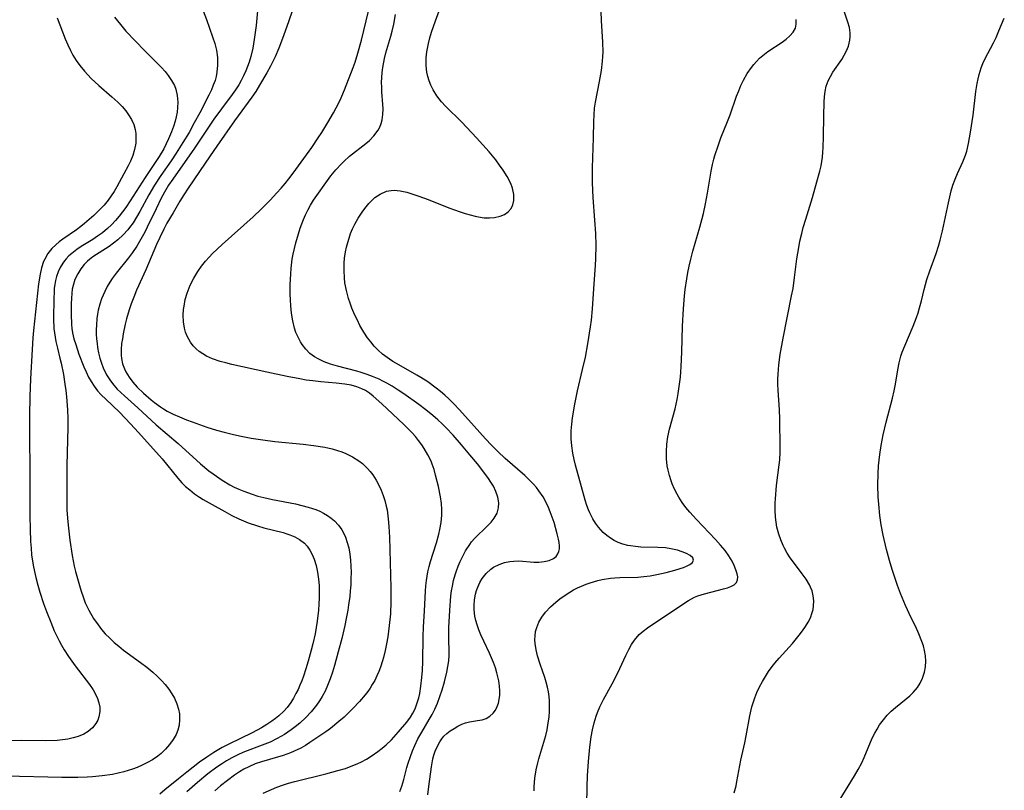
# Model space of a CAD drawing. Units: inches. Extents: x 2145410 to 2150874, y 192885 to 198368.
# Drawn here: x 2147452 to 2147570, y 194765 to 194857 of the extents above; entities that cross this region are included whole.
import ezdxf

# ---------------------------------------------------------------- set-up
doc = ezdxf.new("R2010")
doc.units = ezdxf.units.IN
doc.header["$MEASUREMENT"] = 0
doc.layers.add('c_15_T14S_R21E', color=93, linetype='Continuous')

msp = doc.modelspace()

# ---------------------------------------------------------------- linework, layer by layer
at = {"layer": 'c_15_T14S_R21E'}
for points in [[(2147501.13, 194764.22, 944), (2147501.28, 194765.23, 944), (2147501.57, 194767.55, 944), (2147501.76, 194768.5, 944), (2147501.87, 194768.94, 944), (2147502.03, 194769.42, 944), (2147502.21, 194769.88, 944), (2147502.56, 194770.55, 944), (2147502.81, 194770.89, 944), (2147503.07, 194771.2, 944), (2147503.43, 194771.54, 944), (2147503.81, 194771.84, 944), (2147504.27, 194772.15, 944), (2147504.73, 194772.41, 944), (2147505.19, 194772.64, 944), (2147505.65, 194772.81, 944), (2147506.12, 194772.93, 944), (2147507.08, 194773.07, 944), (2147507.61, 194773.17, 944), (2147508.11, 194773.34, 944), (2147508.55, 194773.6, 944), (2147508.94, 194773.96, 944), (2147509.21, 194774.33, 944), (2147509.42, 194774.74, 944), (2147509.56, 194775.15, 944), (2147509.66, 194775.58, 944), (2147509.72, 194776.12, 944), (2147509.73, 194776.63, 944), (2147509.7, 194777.17, 944), (2147509.61, 194777.81, 944), (2147509.39, 194778.76, 944), (2147509.2, 194779.38, 944), (2147508.97, 194780, 944), (2147508.51, 194781.1, 944), (2147507.83, 194782.53, 944), (2147507.48, 194783.29, 944), (2147507.24, 194783.9, 944), (2147507.03, 194784.5, 944), (2147506.88, 194785.01, 944), (2147506.77, 194785.51, 944), (2147506.67, 194786.29, 944), (2147506.66, 194786.82, 944), (2147506.72, 194787.48, 944), (2147506.84, 194788.13, 944), (2147506.96, 194788.57, 944), (2147507.11, 194788.99, 944), (2147507.35, 194789.52, 944), (2147507.64, 194790.01, 944), (2147508.11, 194790.62, 944), (2147508.66, 194791.14, 944), (2147508.96, 194791.35, 944), (2147509.64, 194791.7, 944), (2147510.27, 194791.91, 944), (2147510.93, 194792.04, 944), (2147511.42, 194792.09, 944), (2147511.99, 194792.11, 944), (2147513.79, 194791.98, 944), (2147514.39, 194791.97, 944), (2147515.02, 194792.03, 944), (2147515.61, 194792.17, 944), (2147516.12, 194792.4, 944), (2147516.45, 194792.65, 944), (2147516.67, 194792.95, 944), (2147516.78, 194793.22, 944), (2147516.83, 194793.56, 944), (2147516.83, 194793.93, 944), (2147516.79, 194794.3, 944), (2147516.72, 194794.7, 944), (2147516.57, 194795.35, 944), (2147516.2, 194796.69, 944), (2147515.99, 194797.33, 944), (2147515.75, 194797.98, 944), (2147515.54, 194798.49, 944), (2147515.31, 194798.99, 944), (2147514.89, 194799.75, 944), (2147514.4, 194800.48, 944), (2147514.1, 194800.86, 944), (2147513.75, 194801.26, 944), (2147513.25, 194801.78, 944), (2147512.72, 194802.28, 944), (2147510.38, 194804.33, 944), (2147509.5, 194805.15, 944), (2147508.72, 194805.92, 944), (2147508.01, 194806.68, 944), (2147506.01, 194808.94, 944), (2147504.88, 194810.17, 944), (2147504.28, 194810.81, 944), (2147503.66, 194811.42, 944), (2147503.17, 194811.88, 944), (2147502.67, 194812.31, 944), (2147502.15, 194812.73, 944), (2147501.13, 194813.46, 944), (2147500.31, 194813.99, 944), (2147499.82, 194814.27, 944), (2147497.68, 194815.5, 944), (2147496.98, 194815.91, 944), (2147496.58, 194816.16, 944), (2147495.73, 194816.78, 944), (2147495.23, 194817.24, 944), (2147494.76, 194817.73, 944), (2147494.35, 194818.22, 944), (2147493.95, 194818.73, 944), (2147493.5, 194819.4, 944), (2147493.05, 194820.18, 944), (2147492.74, 194820.8, 944), (2147492.45, 194821.43, 944), (2147492.09, 194822.26, 944), (2147491.87, 194822.84, 944), (2147491.67, 194823.42, 944), (2147491.43, 194824.36, 944), (2147491.26, 194825.28, 944), (2147491.19, 194825.86, 944), (2147491.15, 194826.74, 944), (2147491.17, 194827.61, 944), (2147491.22, 194828.22, 944), (2147491.33, 194828.95, 944), (2147491.45, 194829.51, 944), (2147491.59, 194830.06, 944), (2147491.75, 194830.61, 944), (2147491.94, 194831.14, 944), (2147492.17, 194831.7, 944), (2147492.43, 194832.25, 944), (2147492.85, 194832.99, 944), (2147493.31, 194833.69, 944), (2147493.63, 194834.13, 944), (2147494.1, 194834.72, 944), (2147494.46, 194835.09, 944), (2147494.83, 194835.43, 944), (2147495.44, 194835.86, 944), (2147496.22, 194836.19, 944), (2147496.77, 194836.29, 944), (2147497.12, 194836.31, 944), (2147497.86, 194836.24, 944), (2147498.63, 194836.07, 944), (2147499.48, 194835.82, 944), (2147500.08, 194835.61, 944), (2147501.19, 194835.2, 944), (2147503.65, 194834.22, 944), (2147505.02, 194833.73, 944), (2147505.59, 194833.54, 944), (2147506.2, 194833.36, 944), (2147506.81, 194833.21, 944), (2147507.2, 194833.14, 944), (2147507.85, 194833.04, 944), (2147508.49, 194833.01, 944), (2147509.1, 194833.06, 944), (2147509.76, 194833.21, 944), (2147510.28, 194833.43, 944), (2147510.72, 194833.73, 944), (2147511.08, 194834.13, 944), (2147511.3, 194834.56, 944), (2147511.41, 194835.08, 944), (2147511.4, 194835.8, 944), (2147511.24, 194836.57, 944), (2147511.04, 194837.1, 944), (2147510.61, 194837.94, 944), (2147510.14, 194838.69, 944), (2147509.71, 194839.31, 944), (2147509.24, 194839.93, 944), (2147508.46, 194840.88, 944), (2147506.96, 194842.54, 944), (2147505.19, 194844.44, 944), (2147503.25, 194846.33, 944), (2147502.77, 194846.86, 944), (2147502.23, 194847.55, 944), (2147501.77, 194848.29, 944), (2147501.51, 194848.82, 944), (2147501.29, 194849.37, 944), (2147501.15, 194849.86, 944), (2147501.04, 194850.37, 944), (2147500.95, 194851.14, 944), (2147500.94, 194851.62, 944), (2147500.95, 194852.1, 944), (2147501.04, 194852.83, 944), (2147501.24, 194853.81, 944), (2147501.4, 194854.47, 944), (2147501.59, 194855.14, 944), (2147502.04, 194856.49, 944), (2147503.04, 194859.27, 944)], [(2147474.35, 194857.72, 944), (2147474.75, 194856.65, 944), (2147475.48, 194854.6, 944), (2147475.72, 194853.8, 944), (2147475.92, 194853, 944), (2147476.04, 194852.15, 944), (2147476.07, 194851.68, 944), (2147476.06, 194851.22, 944), (2147475.98, 194850.38, 944), (2147475.89, 194849.89, 944), (2147475.76, 194849.41, 944), (2147475.55, 194848.83, 944), (2147475.33, 194848.3, 944), (2147475.02, 194847.66, 944), (2147473.96, 194845.56, 944), (2147473.29, 194844.33, 944), (2147472.66, 194843.21, 944), (2147471.94, 194842.02, 944), (2147471.13, 194840.74, 944), (2147470.52, 194839.83, 944), (2147469.29, 194838.08, 944), (2147468.54, 194836.93, 944), (2147467.87, 194835.75, 944), (2147466.79, 194833.77, 944), (2147466.4, 194833.09, 944), (2147465.98, 194832.43, 944), (2147465.56, 194831.85, 944), (2147465.36, 194831.6, 944), (2147464.79, 194830.98, 944), (2147464.17, 194830.41, 944), (2147463.65, 194830, 944), (2147463.12, 194829.62, 944), (2147461.19, 194828.37, 944), (2147460.78, 194828.05, 944), (2147460.56, 194827.86, 944), (2147460.16, 194827.47, 944), (2147459.74, 194826.94, 944), (2147459.38, 194826.36, 944), (2147459.06, 194825.65, 944), (2147458.84, 194824.97, 944), (2147458.74, 194824.5, 944), (2147458.68, 194824.02, 944), (2147458.63, 194823.41, 944), (2147458.6, 194822.8, 944), (2147458.59, 194821.55, 944), (2147458.64, 194820.31, 944), (2147458.69, 194819.81, 944), (2147458.77, 194819.31, 944), (2147458.93, 194818.6, 944), (2147459.14, 194817.9, 944), (2147459.53, 194816.78, 944), (2147460.12, 194815.26, 944), (2147460.39, 194814.64, 944), (2147460.68, 194814.03, 944), (2147460.97, 194813.52, 944), (2147461.34, 194812.95, 944), (2147461.76, 194812.41, 944), (2147462.19, 194811.92, 944), (2147462.72, 194811.38, 944), (2147464.35, 194809.84, 944), (2147465.7, 194808.46, 944), (2147466.65, 194807.44, 944), (2147469.47, 194804.28, 944), (2147471.32, 194801.99, 944), (2147471.82, 194801.44, 944), (2147472.26, 194800.99, 944), (2147472.75, 194800.57, 944), (2147473.32, 194800.13, 944), (2147473.92, 194799.71, 944), (2147474.35, 194799.45, 944), (2147475.41, 194798.83, 944), (2147476.93, 194797.99, 944), (2147477.78, 194797.53, 944), (2147478.62, 194797.12, 944), (2147479.16, 194796.88, 944), (2147479.7, 194796.66, 944), (2147480.82, 194796.28, 944), (2147481.6, 194796.06, 944), (2147483.89, 194795.49, 944), (2147484.33, 194795.35, 944), (2147484.69, 194795.23, 944), (2147485.29, 194794.98, 944), (2147485.84, 194794.68, 944), (2147486.43, 194794.22, 944), (2147486.75, 194793.88, 944), (2147487.09, 194793.41, 944), (2147487.36, 194792.89, 944), (2147487.59, 194792.34, 944), (2147487.83, 194791.56, 944), (2147488, 194790.77, 944), (2147488.11, 194789.95, 944), (2147488.18, 194789.2, 944), (2147488.2, 194788.46, 944), (2147488.19, 194787.72, 944), (2147488.16, 194786.97, 944), (2147488.1, 194786.23, 944), (2147487.94, 194784.91, 944), (2147487.69, 194783.41, 944), (2147487.43, 194782.22, 944), (2147487.24, 194781.47, 944), (2147486.87, 194780.14, 944), (2147486.59, 194779.23, 944), (2147486.31, 194778.38, 944), (2147486.1, 194777.83, 944), (2147485.89, 194777.3, 944), (2147485.66, 194776.8, 944), (2147485.42, 194776.31, 944), (2147485.12, 194775.75, 944), (2147484.8, 194775.22, 944), (2147484.37, 194774.63, 944), (2147483.98, 194774.19, 944), (2147483.37, 194773.64, 944), (2147482.96, 194773.32, 944), (2147482.54, 194773.01, 944), (2147481.93, 194772.59, 944), (2147481.29, 194772.2, 944), (2147480.19, 194771.6, 944), (2147477.41, 194770.28, 944), (2147476.6, 194769.86, 944), (2147475.6, 194769.27, 944), (2147474.78, 194768.73, 944), (2147473.92, 194768.11, 944), (2147472.38, 194766.91, 944), (2147471.42, 194766.14, 944), (2147469.79, 194764.81, 944), (2147469.16, 194764.32, 944)], [(2147480.88, 194858.14, 942), (2147480.67, 194855.97, 942), (2147480.45, 194854.29, 942), (2147480.26, 194853.26, 942), (2147480.02, 194852.26, 942), (2147479.82, 194851.58, 942), (2147479.42, 194850.53, 942), (2147479.17, 194849.96, 942), (2147478.89, 194849.4, 942), (2147478.59, 194848.88, 942), (2147478.2, 194848.29, 942), (2147477.81, 194847.73, 942), (2147476.52, 194846.01, 942), (2147475.63, 194844.77, 942), (2147473.31, 194841.31, 942), (2147470.72, 194837.65, 942), (2147470.23, 194836.92, 942), (2147469.74, 194836.1, 942), (2147469.34, 194835.36, 942), (2147468.73, 194834.11, 942), (2147467.68, 194831.91, 942), (2147467.37, 194831.3, 942), (2147466.92, 194830.46, 942), (2147466.43, 194829.66, 942), (2147465.91, 194828.89, 942), (2147465.43, 194828.27, 942), (2147463.96, 194826.41, 942), (2147463.51, 194825.79, 942), (2147463.21, 194825.35, 942), (2147462.9, 194824.83, 942), (2147462.6, 194824.25, 942), (2147462.24, 194823.37, 942), (2147462.02, 194822.71, 942), (2147461.84, 194822.02, 942), (2147461.75, 194821.52, 942), (2147461.67, 194821.01, 942), (2147461.61, 194820.24, 942), (2147461.59, 194819.7, 942), (2147461.6, 194819.15, 942), (2147461.63, 194818.59, 942), (2147461.69, 194818.02, 942), (2147461.76, 194817.56, 942), (2147461.88, 194816.91, 942), (2147462.04, 194816.27, 942), (2147462.22, 194815.69, 942), (2147462.43, 194815.12, 942), (2147462.83, 194814.29, 942), (2147463.28, 194813.58, 942), (2147463.69, 194813.05, 942), (2147464.09, 194812.61, 942), (2147464.51, 194812.19, 942), (2147464.95, 194811.78, 942), (2147466.55, 194810.36, 942), (2147468.76, 194808.34, 942), (2147471.36, 194806.11, 942), (2147474.04, 194803.7, 942), (2147475.03, 194802.87, 942), (2147475.55, 194802.48, 942), (2147476.63, 194801.73, 942), (2147477.54, 194801.18, 942), (2147478.04, 194800.92, 942), (2147478.6, 194800.66, 942), (2147479.18, 194800.42, 942), (2147480.21, 194800.06, 942), (2147480.88, 194799.85, 942), (2147481.57, 194799.67, 942), (2147482.61, 194799.44, 942), (2147485.37, 194798.92, 942), (2147486.13, 194798.74, 942), (2147486.87, 194798.54, 942), (2147487.38, 194798.37, 942), (2147487.77, 194798.23, 942), (2147488.25, 194798.03, 942), (2147488.71, 194797.8, 942), (2147489.19, 194797.52, 942), (2147489.63, 194797.21, 942), (2147490.01, 194796.88, 942), (2147490.49, 194796.37, 942), (2147490.89, 194795.8, 942), (2147491.13, 194795.38, 942), (2147491.33, 194794.95, 942), (2147491.54, 194794.32, 942), (2147491.71, 194793.66, 942), (2147491.84, 194792.91, 942), (2147491.92, 194792.21, 942), (2147491.97, 194791.49, 942), (2147491.99, 194790.76, 942), (2147491.98, 194789.98, 942), (2147491.95, 194789.25, 942), (2147491.9, 194788.56, 942), (2147491.83, 194787.88, 942), (2147491.7, 194786.88, 942), (2147491.59, 194786.23, 942), (2147491.41, 194785.24, 942), (2147491.24, 194784.43, 942), (2147490.87, 194782.86, 942), (2147490.46, 194781.26, 942), (2147490.02, 194779.66, 942), (2147489.77, 194778.84, 942), (2147489.5, 194778.04, 942), (2147489.19, 194777.27, 942), (2147488.88, 194776.6, 942), (2147488.53, 194775.96, 942), (2147488.21, 194775.43, 942), (2147487.86, 194774.93, 942), (2147487.23, 194774.13, 942), (2147486.58, 194773.43, 942), (2147485.87, 194772.78, 942), (2147485.33, 194772.33, 942), (2147484.83, 194771.96, 942), (2147484.03, 194771.43, 942), (2147483.19, 194770.94, 942), (2147482.32, 194770.52, 942), (2147481.39, 194770.13, 942), (2147479.29, 194769.34, 942), (2147478.64, 194769.06, 942), (2147477.75, 194768.63, 942), (2147477.13, 194768.28, 942), (2147476.52, 194767.89, 942), (2147475.99, 194767.53, 942), (2147474.89, 194766.71, 942), (2147473.66, 194765.7, 942), (2147472.4, 194764.56, 942)], [(2147485.33, 194858.69, 940), (2147484.58, 194856.5, 940), (2147483.94, 194854.72, 940), (2147483.36, 194853.26, 940), (2147482.92, 194852.23, 940), (2147482.38, 194851.12, 940), (2147481.93, 194850.29, 940), (2147481.05, 194848.82, 940), (2147480.61, 194848.1, 940), (2147480.14, 194847.4, 940), (2147478.09, 194844.58, 940), (2147475.97, 194841.56, 940), (2147475.18, 194840.42, 940), (2147473.93, 194838.56, 940), (2147472.55, 194836.56, 940), (2147472.05, 194835.78, 940), (2147471.56, 194834.99, 940), (2147470.75, 194833.62, 940), (2147470.03, 194832.37, 940), (2147469.64, 194831.65, 940), (2147469.17, 194830.69, 940), (2147468.79, 194829.86, 940), (2147467.49, 194826.84, 940), (2147466.39, 194824.38, 940), (2147466.06, 194823.58, 940), (2147465.75, 194822.76, 940), (2147465.52, 194822.04, 940), (2147465.22, 194820.97, 940), (2147465.06, 194820.33, 940), (2147464.82, 194819.19, 940), (2147464.71, 194818.6, 940), (2147464.62, 194818.02, 940), (2147464.56, 194817.32, 940), (2147464.55, 194816.64, 940), (2147464.59, 194816.25, 940), (2147464.74, 194815.62, 940), (2147464.97, 194815.01, 940), (2147465.14, 194814.66, 940), (2147465.51, 194814.03, 940), (2147465.94, 194813.44, 940), (2147466.47, 194812.84, 940), (2147467.22, 194812.13, 940), (2147468.16, 194811.32, 940), (2147468.53, 194811.02, 940), (2147469.27, 194810.47, 940), (2147469.62, 194810.23, 940), (2147470.06, 194809.98, 940), (2147470.77, 194809.61, 940), (2147471.51, 194809.28, 940), (2147472.36, 194808.93, 940), (2147473.03, 194808.68, 940), (2147474.8, 194808.07, 940), (2147475.94, 194807.72, 940), (2147476.87, 194807.46, 940), (2147477.81, 194807.22, 940), (2147478.7, 194807.02, 940), (2147480.09, 194806.75, 940), (2147481.45, 194806.54, 940), (2147482.91, 194806.35, 940), (2147486.26, 194806.02, 940), (2147487.49, 194805.87, 940), (2147488.84, 194805.66, 940), (2147489.72, 194805.47, 940), (2147490.37, 194805.28, 940), (2147490.87, 194805.11, 940), (2147491.36, 194804.91, 940), (2147492.17, 194804.51, 940), (2147492.92, 194804.04, 940), (2147493.34, 194803.72, 940), (2147493.94, 194803.13, 940), (2147494.27, 194802.76, 940), (2147494.58, 194802.36, 940), (2147494.99, 194801.74, 940), (2147495.35, 194801.08, 940), (2147495.59, 194800.54, 940), (2147495.83, 194799.93, 940), (2147496.03, 194799.3, 940), (2147496.19, 194798.66, 940), (2147496.28, 194798.19, 940), (2147496.43, 194797.14, 940), (2147496.51, 194796.2, 940), (2147496.57, 194794.95, 940), (2147496.74, 194788.91, 940), (2147496.74, 194787.29, 940), (2147496.68, 194785.82, 940), (2147496.55, 194784.4, 940), (2147496.38, 194783.07, 940), (2147496.23, 194782.24, 940), (2147496.07, 194781.42, 940), (2147495.87, 194780.61, 940), (2147495.75, 194780.2, 940), (2147495.49, 194779.44, 940), (2147495.29, 194778.91, 940), (2147495.07, 194778.4, 940), (2147494.81, 194777.87, 940), (2147494.52, 194777.36, 940), (2147494.26, 194776.94, 940), (2147493.98, 194776.54, 940), (2147493.68, 194776.15, 940), (2147493.01, 194775.36, 940), (2147492.21, 194774.52, 940), (2147491.15, 194773.5, 940), (2147490.54, 194772.96, 940), (2147489.55, 194772.15, 940), (2147488.99, 194771.74, 940), (2147487.09, 194770.45, 940), (2147486.56, 194770.12, 940), (2147486, 194769.8, 940), (2147485.22, 194769.43, 940), (2147484.75, 194769.24, 940), (2147483.87, 194768.93, 940), (2147481.31, 194768.17, 940), (2147480.53, 194767.9, 940), (2147479.78, 194767.58, 940), (2147479.21, 194767.28, 940), (2147478.7, 194766.97, 940), (2147478.09, 194766.55, 940), (2147476.42, 194765.3, 940), (2147475.73, 194764.7, 940)], [(2147456.92, 194856.85, 948), (2147457.89, 194854.35, 948), (2147458.19, 194853.65, 948), (2147458.51, 194852.97, 948), (2147458.81, 194852.42, 948), (2147459.2, 194851.79, 948), (2147459.64, 194851.18, 948), (2147460.19, 194850.49, 948), (2147461, 194849.62, 948), (2147461.9, 194848.78, 948), (2147463.46, 194847.44, 948), (2147464.15, 194846.81, 948), (2147464.67, 194846.3, 948), (2147465.14, 194845.77, 948), (2147465.46, 194845.32, 948), (2147465.81, 194844.73, 948), (2147466.06, 194844.16, 948), (2147466.23, 194843.57, 948), (2147466.31, 194843.09, 948), (2147466.33, 194842.69, 948), (2147466.3, 194841.94, 948), (2147466.17, 194841.18, 948), (2147465.95, 194840.44, 948), (2147465.68, 194839.77, 948), (2147465.41, 194839.22, 948), (2147464.9, 194838.26, 948), (2147464.05, 194836.72, 948), (2147463.73, 194836.17, 948), (2147463.39, 194835.64, 948), (2147463.02, 194835.12, 948), (2147462.55, 194834.55, 948), (2147461.95, 194833.92, 948), (2147461.31, 194833.31, 948), (2147460.76, 194832.82, 948), (2147460.19, 194832.33, 948), (2147459.74, 194831.98, 948), (2147459.24, 194831.6, 948), (2147457.6, 194830.47, 948), (2147457.17, 194830.14, 948), (2147456.76, 194829.8, 948), (2147456.3, 194829.35, 948), (2147455.83, 194828.76, 948), (2147455.45, 194828.11, 948), (2147455.31, 194827.81, 948), (2147455.06, 194827.05, 948), (2147454.89, 194826.3, 948), (2147454.72, 194825.14, 948), (2147454.11, 194819.58, 948), (2147454.04, 194818.72, 948), (2147453.95, 194817.33, 948), (2147453.77, 194813.81, 948), (2147453.69, 194811.72, 948), (2147453.64, 194809.44, 948), (2147453.62, 194807.17, 948), (2147453.67, 194802.65, 948), (2147453.68, 194797.48, 948), (2147453.7, 194795.88, 948), (2147453.76, 194794.44, 948), (2147453.82, 194793.63, 948), (2147453.89, 194792.82, 948), (2147454.06, 194791.61, 948), (2147454.21, 194790.86, 948), (2147454.38, 194790.12, 948), (2147454.61, 194789.22, 948), (2147454.86, 194788.4, 948), (2147455.32, 194787.05, 948), (2147455.66, 194786.1, 948), (2147456.16, 194784.8, 948), (2147456.59, 194783.78, 948), (2147456.85, 194783.21, 948), (2147457.16, 194782.6, 948), (2147457.46, 194782.05, 948), (2147457.77, 194781.52, 948), (2147458.27, 194780.73, 948), (2147459.07, 194779.6, 948), (2147460.78, 194777.38, 948), (2147461.22, 194776.74, 948), (2147461.51, 194776.22, 948), (2147461.74, 194775.69, 948), (2147461.91, 194775.18, 948), (2147462.01, 194774.66, 948), (2147462.03, 194774.14, 948), (2147461.92, 194773.52, 948), (2147461.77, 194773.11, 948), (2147461.55, 194772.72, 948), (2147461.14, 194772.21, 948), (2147460.62, 194771.77, 948), (2147460.1, 194771.46, 948), (2147459.44, 194771.18, 948), (2147458.84, 194771, 948), (2147458.2, 194770.86, 948), (2147457.56, 194770.76, 948), (2147456.92, 194770.71, 948), (2147455.57, 194770.68, 948), (2147452.68, 194770.7, 948), (2147450.46, 194770.65, 948)], [(2147463.77, 194856.96, 946), (2147464.47, 194856.08, 946), (2147465.14, 194855.29, 946), (2147466.26, 194854.08, 946), (2147467.35, 194852.97, 946), (2147468.84, 194851.5, 946), (2147469.39, 194850.93, 946), (2147469.8, 194850.48, 946), (2147470.17, 194850.01, 946), (2147470.59, 194849.41, 946), (2147470.92, 194848.78, 946), (2147471.09, 194848.35, 946), (2147471.26, 194847.6, 946), (2147471.33, 194846.83, 946), (2147471.3, 194846.16, 946), (2147471.24, 194845.62, 946), (2147471.13, 194845.07, 946), (2147471, 194844.56, 946), (2147470.8, 194843.91, 946), (2147470.57, 194843.26, 946), (2147470.22, 194842.44, 946), (2147469.94, 194841.85, 946), (2147469.64, 194841.26, 946), (2147469.1, 194840.34, 946), (2147467.43, 194837.82, 946), (2147465.63, 194835.04, 946), (2147465.11, 194834.27, 946), (2147464.73, 194833.73, 946), (2147464.33, 194833.22, 946), (2147463.89, 194832.69, 946), (2147463.42, 194832.2, 946), (2147462.93, 194831.74, 946), (2147462.33, 194831.25, 946), (2147461.75, 194830.84, 946), (2147461.17, 194830.45, 946), (2147459.81, 194829.6, 946), (2147459.27, 194829.23, 946), (2147458.68, 194828.78, 946), (2147458.33, 194828.47, 946), (2147458.01, 194828.14, 946), (2147457.8, 194827.89, 946), (2147457.59, 194827.6, 946), (2147457.29, 194827.11, 946), (2147457.05, 194826.57, 946), (2147456.86, 194826.02, 946), (2147456.74, 194825.56, 946), (2147456.65, 194825.09, 946), (2147456.59, 194824.62, 946), (2147456.56, 194824.15, 946), (2147456.53, 194823.46, 946), (2147456.51, 194820.98, 946), (2147456.55, 194819.82, 946), (2147456.6, 194819.29, 946), (2147456.68, 194818.79, 946), (2147456.77, 194818.29, 946), (2147456.97, 194817.47, 946), (2147457.27, 194816.3, 946), (2147457.42, 194815.68, 946), (2147457.67, 194814.35, 946), (2147457.85, 194813.19, 946), (2147457.95, 194812.42, 946), (2147458.04, 194811.67, 946), (2147458.17, 194810.11, 946), (2147458.22, 194809.08, 946), (2147458.22, 194808.06, 946), (2147458.1, 194803.49, 946), (2147458.07, 194799.54, 946), (2147458.1, 194798.15, 946), (2147458.19, 194796.78, 946), (2147458.27, 194796, 946), (2147458.44, 194794.57, 946), (2147458.73, 194792.76, 946), (2147458.98, 194791.5, 946), (2147459.13, 194790.87, 946), (2147459.42, 194789.73, 946), (2147459.58, 194789.17, 946), (2147459.78, 194788.51, 946), (2147460.02, 194787.82, 946), (2147460.29, 194787.13, 946), (2147460.7, 194786.25, 946), (2147461.27, 194785.26, 946), (2147461.81, 194784.48, 946), (2147462.23, 194783.94, 946), (2147462.67, 194783.43, 946), (2147463.2, 194782.89, 946), (2147463.73, 194782.4, 946), (2147464.29, 194781.94, 946), (2147464.86, 194781.49, 946), (2147466.87, 194780.01, 946), (2147467.61, 194779.44, 946), (2147468.33, 194778.85, 946), (2147468.87, 194778.37, 946), (2147469.37, 194777.87, 946), (2147469.81, 194777.38, 946), (2147470.26, 194776.82, 946), (2147470.63, 194776.28, 946), (2147470.94, 194775.73, 946), (2147471.22, 194775.09, 946), (2147471.42, 194774.43, 946), (2147471.52, 194773.88, 946), (2147471.54, 194773.15, 946), (2147471.47, 194772.53, 946), (2147471.31, 194771.92, 946), (2147471.12, 194771.43, 946), (2147470.78, 194770.8, 946), (2147470.35, 194770.21, 946), (2147469.87, 194769.67, 946), (2147469.34, 194769.17, 946), (2147468.94, 194768.85, 946), (2147468.3, 194768.41, 946), (2147467.7, 194768.06, 946), (2147467.09, 194767.75, 946), (2147466.49, 194767.49, 946), (2147465.91, 194767.28, 946), (2147464.9, 194766.96, 946), (2147464.22, 194766.8, 946), (2147463.54, 194766.66, 946), (2147462.32, 194766.47, 946), (2147461.13, 194766.36, 946), (2147460.52, 194766.32, 946), (2147459.41, 194766.28, 946), (2147457.48, 194766.28, 946), (2147450.79, 194766.43, 946)], [(2147474.74, 194816.54, 940), (2147474.29, 194816.79, 940), (2147473.88, 194817.08, 940), (2147473.51, 194817.4, 940), (2147473.16, 194817.77, 940), (2147472.85, 194818.18, 940), (2147472.63, 194818.54, 940), (2147472.43, 194818.92, 940), (2147472.26, 194819.37, 940), (2147472.13, 194819.86, 940), (2147472.01, 194820.63, 940), (2147471.98, 194821.43, 940), (2147472.02, 194822.1, 940), (2147472.07, 194822.48, 940), (2147472.22, 194823.27, 940), (2147472.44, 194824.04, 940), (2147472.8, 194824.98, 940), (2147473.23, 194825.82, 940), (2147473.73, 194826.64, 940), (2147474.16, 194827.25, 940), (2147474.62, 194827.84, 940), (2147475.06, 194828.34, 940), (2147475.47, 194828.77, 940), (2147476.61, 194829.84, 940), (2147480.3, 194833.15, 940), (2147481.27, 194834.07, 940), (2147482.33, 194835.14, 940), (2147483.15, 194836.01, 940), (2147483.65, 194836.56, 940), (2147484.13, 194837.13, 940), (2147484.57, 194837.67, 940), (2147485.08, 194838.36, 940), (2147487.29, 194841.42, 940), (2147488.05, 194842.54, 940), (2147488.49, 194843.21, 940), (2147489.22, 194844.4, 940), (2147489.89, 194845.55, 940), (2147490.21, 194846.13, 940), (2147490.67, 194847.04, 940), (2147491.21, 194848.28, 940), (2147492.24, 194850.96, 940), (2147492.47, 194851.6, 940), (2147492.8, 194852.64, 940), (2147493.23, 194854.22, 940), (2147494.07, 194857.66, 940)], [(2147497.8, 194764.61, 942), (2147498.05, 194765.27, 942), (2147498.29, 194766.06, 942), (2147498.65, 194767.47, 942), (2147498.8, 194768.01, 942), (2147499.06, 194768.8, 942), (2147499.3, 194769.46, 942), (2147499.58, 194770.12, 942), (2147499.96, 194770.91, 942), (2147500.41, 194771.7, 942), (2147501.31, 194773.21, 942), (2147501.65, 194773.8, 942), (2147501.96, 194774.42, 942), (2147502.3, 194775.17, 942), (2147502.59, 194775.95, 942), (2147502.85, 194776.73, 942), (2147503.15, 194777.7, 942), (2147503.43, 194778.83, 942), (2147503.55, 194779.51, 942), (2147503.64, 194780.2, 942), (2147503.67, 194780.89, 942), (2147503.64, 194783.23, 942), (2147503.66, 194784.19, 942), (2147503.76, 194786.21, 942), (2147503.9, 194787.95, 942), (2147503.98, 194788.54, 942), (2147504.08, 194789.12, 942), (2147504.22, 194789.79, 942), (2147504.41, 194790.45, 942), (2147504.56, 194790.93, 942), (2147504.76, 194791.49, 942), (2147504.99, 194792.03, 942), (2147505.22, 194792.52, 942), (2147505.64, 194793.32, 942), (2147506.14, 194794.07, 942), (2147506.37, 194794.37, 942), (2147506.77, 194794.81, 942), (2147508.24, 194796.24, 942), (2147508.68, 194796.72, 942), (2147509.06, 194797.21, 942), (2147509.4, 194797.81, 942), (2147509.58, 194798.44, 942), (2147509.6, 194799.02, 942), (2147509.49, 194799.71, 942), (2147509.25, 194800.4, 942), (2147508.97, 194801.01, 942), (2147508.66, 194801.52, 942), (2147508.37, 194801.95, 942), (2147507.94, 194802.53, 942), (2147507.06, 194803.67, 942), (2147506.17, 194804.77, 942), (2147505.18, 194805.95, 942), (2147504.17, 194807.1, 942), (2147503.33, 194807.99, 942), (2147502.84, 194808.47, 942), (2147502.33, 194808.94, 942), (2147501.75, 194809.44, 942), (2147500.91, 194810.12, 942), (2147500.06, 194810.77, 942), (2147498.29, 194812.02, 942), (2147497.6, 194812.49, 942), (2147496.9, 194812.93, 942), (2147496.25, 194813.3, 942), (2147495.79, 194813.54, 942), (2147495.33, 194813.77, 942), (2147494.56, 194814.1, 942), (2147493.89, 194814.35, 942), (2147493.21, 194814.57, 942), (2147492.68, 194814.73, 942), (2147490.37, 194815.32, 942), (2147489.55, 194815.56, 942), (2147488.77, 194815.85, 942), (2147488.05, 194816.2, 942), (2147487.62, 194816.45, 942), (2147487.07, 194816.86, 942), (2147486.58, 194817.35, 942), (2147486.15, 194817.91, 942), (2147485.94, 194818.25, 942), (2147485.66, 194818.78, 942), (2147485.42, 194819.34, 942), (2147485.25, 194819.85, 942), (2147485.04, 194820.73, 942), (2147484.89, 194821.64, 942), (2147484.8, 194822.54, 942), (2147484.75, 194823.23, 942), (2147484.73, 194823.93, 942), (2147484.73, 194825.09, 942), (2147484.79, 194826.29, 942), (2147484.84, 194827.01, 942), (2147484.98, 194828.08, 942), (2147485.09, 194828.67, 942), (2147485.24, 194829.35, 942), (2147485.41, 194830.04, 942), (2147485.71, 194831.12, 942), (2147485.92, 194831.77, 942), (2147486.3, 194832.81, 942), (2147486.55, 194833.38, 942), (2147486.82, 194833.94, 942), (2147487.14, 194834.52, 942), (2147487.52, 194835.14, 942), (2147487.9, 194835.7, 942), (2147488.96, 194837.19, 942), (2147489.57, 194838.01, 942), (2147490.18, 194838.76, 942), (2147490.83, 194839.46, 942), (2147491.13, 194839.75, 942), (2147491.82, 194840.37, 942), (2147493.75, 194841.88, 942), (2147494.17, 194842.23, 942), (2147494.72, 194842.78, 942), (2147495.24, 194843.47, 942), (2147495.43, 194843.83, 942), (2147495.59, 194844.26, 942), (2147495.7, 194844.71, 942), (2147495.78, 194845.34, 942), (2147495.81, 194846, 942), (2147495.79, 194846.52, 942), (2147495.67, 194848.03, 942), (2147495.64, 194848.59, 942), (2147495.63, 194849.15, 942), (2147495.65, 194849.74, 942), (2147495.7, 194850.33, 942), (2147495.78, 194850.94, 942), (2147495.99, 194852.03, 942), (2147496.15, 194852.69, 942), (2147496.73, 194854.67, 942), (2147496.89, 194855.28, 942), (2147497.07, 194856.12, 942), (2147497.28, 194857.26, 942)], [(2147513.83, 194764.68, 946), (2147513.83, 194765.17, 946), (2147513.86, 194765.68, 946), (2147513.91, 194766.2, 946), (2147514.07, 194767.22, 946), (2147514.25, 194768.03, 946), (2147514.38, 194768.5, 946), (2147514.99, 194770.5, 946), (2147515.21, 194771.29, 946), (2147515.36, 194771.97, 946), (2147515.51, 194772.8, 946), (2147515.6, 194773.5, 946), (2147515.65, 194774.2, 946), (2147515.66, 194774.82, 946), (2147515.64, 194775.44, 946), (2147515.6, 194775.94, 946), (2147515.53, 194776.5, 946), (2147515.42, 194777.05, 946), (2147515.26, 194777.64, 946), (2147515.08, 194778.21, 946), (2147514.53, 194779.79, 946), (2147514.23, 194780.78, 946), (2147514.06, 194781.52, 946), (2147513.95, 194782.26, 946), (2147513.92, 194782.72, 946), (2147513.93, 194783.18, 946), (2147514, 194783.68, 946), (2147514.13, 194784.16, 946), (2147514.39, 194784.79, 946), (2147514.74, 194785.39, 946), (2147515.19, 194785.99, 946), (2147515.77, 194786.62, 946), (2147516.41, 194787.19, 946), (2147516.9, 194787.58, 946), (2147517.41, 194787.95, 946), (2147518.09, 194788.39, 946), (2147518.53, 194788.65, 946), (2147518.99, 194788.89, 946), (2147519.49, 194789.12, 946), (2147520.01, 194789.34, 946), (2147520.49, 194789.51, 946), (2147521.42, 194789.78, 946), (2147521.92, 194789.89, 946), (2147522.94, 194790.05, 946), (2147523.45, 194790.11, 946), (2147524.05, 194790.15, 946), (2147526.18, 194790.19, 946), (2147526.89, 194790.24, 946), (2147527.67, 194790.35, 946), (2147528.44, 194790.49, 946), (2147529.58, 194790.74, 946), (2147530.62, 194791.01, 946), (2147531.23, 194791.19, 946), (2147531.63, 194791.33, 946), (2147532, 194791.47, 946), (2147532.39, 194791.67, 946), (2147532.72, 194791.93, 946), (2147532.85, 194792.21, 946), (2147532.74, 194792.49, 946), (2147532.43, 194792.76, 946), (2147531.98, 194793.01, 946), (2147531.49, 194793.2, 946), (2147530.93, 194793.38, 946), (2147530.13, 194793.57, 946), (2147529.48, 194793.67, 946), (2147528.56, 194793.73, 946), (2147526.54, 194793.77, 946), (2147525.93, 194793.82, 946), (2147525.33, 194793.9, 946), (2147525.01, 194793.97, 946), (2147524.41, 194794.12, 946), (2147523.84, 194794.32, 946), (2147523.37, 194794.55, 946), (2147522.93, 194794.82, 946), (2147522.48, 194795.15, 946), (2147522.06, 194795.52, 946), (2147521.51, 194796.13, 946), (2147521.15, 194796.61, 946), (2147520.83, 194797.12, 946), (2147520.46, 194797.84, 946), (2147520.29, 194798.22, 946), (2147520.11, 194798.73, 946), (2147519.92, 194799.34, 946), (2147519.49, 194800.95, 946), (2147518.76, 194803.51, 946), (2147518.58, 194804.22, 946), (2147518.43, 194804.97, 946), (2147518.32, 194805.82, 946), (2147518.26, 194806.68, 946), (2147518.25, 194807.12, 946), (2147518.26, 194807.64, 946), (2147518.32, 194808.4, 946), (2147518.41, 194809.17, 946), (2147518.68, 194810.82, 946), (2147519.01, 194812.4, 946), (2147519.61, 194814.92, 946), (2147519.95, 194816.42, 946), (2147520.24, 194818.01, 946), (2147520.54, 194820.01, 946), (2147520.65, 194820.83, 946), (2147520.79, 194822.16, 946), (2147520.99, 194825.14, 946), (2147521.16, 194827.32, 946), (2147521.2, 194828.19, 946), (2147521.22, 194829.71, 946), (2147521.17, 194831.17, 946), (2147521.06, 194832.76, 946), (2147520.86, 194835.45, 946), (2147520.81, 194836.26, 946), (2147520.77, 194837.29, 946), (2147520.77, 194838.97, 946), (2147520.9, 194842.54, 946), (2147520.94, 194844.51, 946), (2147520.97, 194845.3, 946), (2147521.04, 194846.09, 946), (2147521.15, 194846.81, 946), (2147521.64, 194849.26, 946), (2147521.86, 194850.58, 946), (2147521.99, 194851.7, 946), (2147522.02, 194852.25, 946), (2147522.04, 194852.77, 946), (2147522.01, 194853.98, 946), (2147521.86, 194856.54, 946), (2147521.82, 194857.62, 946)], [(2147520.12, 194763.05, 948), (2147520.15, 194765.17, 948), (2147520.2, 194766.49, 948), (2147520.32, 194768.21, 948), (2147520.47, 194769.89, 948), (2147520.64, 194771.13, 948), (2147520.8, 194771.98, 948), (2147520.99, 194772.8, 948), (2147521.23, 194773.6, 948), (2147521.39, 194774.04, 948), (2147521.67, 194774.72, 948), (2147522.09, 194775.59, 948), (2147523.13, 194777.46, 948), (2147523.66, 194778.47, 948), (2147524.06, 194779.29, 948), (2147524.77, 194780.85, 948), (2147525.12, 194781.57, 948), (2147525.44, 194782.14, 948), (2147525.81, 194782.68, 948), (2147526.37, 194783.32, 948), (2147526.84, 194783.75, 948), (2147527.34, 194784.14, 948), (2147527.87, 194784.51, 948), (2147529.26, 194785.42, 948), (2147531.55, 194786.97, 948), (2147532.25, 194787.4, 948), (2147532.97, 194787.78, 948), (2147533.34, 194787.93, 948), (2147534.15, 194788.2, 948), (2147536.41, 194788.77, 948), (2147536.88, 194788.91, 948), (2147537.3, 194789.07, 948), (2147537.67, 194789.28, 948), (2147537.95, 194789.52, 948), (2147538.1, 194789.84, 948), (2147538.12, 194790.21, 948), (2147538.05, 194790.59, 948), (2147537.9, 194791.05, 948), (2147537.69, 194791.55, 948), (2147537.43, 194792.09, 948), (2147537.05, 194792.72, 948), (2147536.61, 194793.34, 948), (2147536.05, 194794.01, 948), (2147535.45, 194794.68, 948), (2147533.19, 194797.07, 948), (2147532.4, 194797.93, 948), (2147531.93, 194798.49, 948), (2147531.48, 194799.09, 948), (2147531.08, 194799.73, 948), (2147530.87, 194800.09, 948), (2147530.57, 194800.68, 948), (2147530.3, 194801.29, 948), (2147530.16, 194801.67, 948), (2147529.96, 194802.3, 948), (2147529.8, 194802.93, 948), (2147529.71, 194803.45, 948), (2147529.62, 194804.3, 948), (2147529.6, 194805.17, 948), (2147529.65, 194806.04, 948), (2147529.76, 194806.91, 948), (2147529.97, 194807.83, 948), (2147530.63, 194810.24, 948), (2147530.88, 194811.34, 948), (2147531.02, 194812.08, 948), (2147531.18, 194813.18, 948), (2147531.28, 194814.04, 948), (2147531.37, 194815.29, 948), (2147531.44, 194817.01, 948), (2147531.52, 194820.09, 948), (2147531.63, 194822.16, 948), (2147531.76, 194823.72, 948), (2147531.84, 194824.49, 948), (2147532.02, 194825.76, 948), (2147532.15, 194826.52, 948), (2147532.31, 194827.27, 948), (2147532.51, 194828.11, 948), (2147532.76, 194829.03, 948), (2147533.6, 194831.91, 948), (2147534.02, 194833.55, 948), (2147534.26, 194834.7, 948), (2147534.5, 194835.96, 948), (2147534.93, 194838.58, 948), (2147535.09, 194839.37, 948), (2147535.25, 194840.01, 948), (2147535.39, 194840.47, 948), (2147535.81, 194841.72, 948), (2147536.11, 194842.54, 948), (2147536.9, 194844.51, 948), (2147537.2, 194845.31, 948), (2147537.98, 194847.51, 948), (2147538.22, 194848.15, 948), (2147538.48, 194848.78, 948), (2147538.67, 194849.18, 948), (2147538.81, 194849.45, 948), (2147539.25, 194850.22, 948), (2147539.74, 194850.95, 948), (2147540.03, 194851.32, 948), (2147540.34, 194851.68, 948), (2147540.71, 194852.04, 948), (2147541.09, 194852.38, 948), (2147541.71, 194852.85, 948), (2147543.41, 194853.97, 948), (2147543.89, 194854.33, 948), (2147544.33, 194854.72, 948), (2147544.72, 194855.16, 948), (2147544.98, 194855.65, 948), (2147545.08, 194856.13, 948), (2147545.09, 194856.66, 948)], [(2147537.68, 194764.46, 950), (2147537.91, 194765.28, 950), (2147538.02, 194765.81, 950), (2147538.49, 194768.36, 950), (2147538.96, 194770.44, 950), (2147539.13, 194771.26, 950), (2147539.55, 194773.66, 950), (2147539.8, 194774.72, 950), (2147539.98, 194775.3, 950), (2147540.14, 194775.79, 950), (2147540.4, 194776.44, 950), (2147540.7, 194777.08, 950), (2147541.05, 194777.74, 950), (2147541.4, 194778.34, 950), (2147541.79, 194778.92, 950), (2147542.22, 194779.52, 950), (2147542.55, 194779.93, 950), (2147543.06, 194780.52, 950), (2147544.65, 194782.28, 950), (2147545.44, 194783.25, 950), (2147545.82, 194783.76, 950), (2147546.18, 194784.28, 950), (2147546.5, 194784.81, 950), (2147546.77, 194785.34, 950), (2147547, 194785.95, 950), (2147547.09, 194786.33, 950), (2147547.16, 194786.76, 950), (2147547.17, 194787.35, 950), (2147547.11, 194787.95, 950), (2147546.97, 194788.53, 950), (2147546.8, 194788.98, 950), (2147546.68, 194789.25, 950), (2147546.28, 194789.93, 950), (2147545.81, 194790.59, 950), (2147544.74, 194791.97, 950), (2147544.38, 194792.48, 950), (2147544.02, 194793.04, 950), (2147543.69, 194793.62, 950), (2147543.52, 194793.95, 950), (2147543.23, 194794.62, 950), (2147543, 194795.31, 950), (2147542.79, 194796.14, 950), (2147542.69, 194796.72, 950), (2147542.62, 194797.31, 950), (2147542.57, 194798.15, 950), (2147542.58, 194799.03, 950), (2147542.6, 194799.52, 950), (2147542.74, 194801.09, 950), (2147543.06, 194803.57, 950), (2147543.12, 194804.18, 950), (2147543.16, 194805.06, 950), (2147543.17, 194805.57, 950), (2147543.14, 194809.05, 950), (2147543.1, 194810.12, 950), (2147542.94, 194812.46, 950), (2147542.91, 194813.19, 950), (2147542.9, 194813.79, 950), (2147542.92, 194814.38, 950), (2147543.01, 194815.5, 950), (2147543.18, 194816.74, 950), (2147543.53, 194818.68, 950), (2147544.54, 194823.72, 950), (2147544.7, 194824.58, 950), (2147544.89, 194825.9, 950), (2147545.15, 194828.15, 950), (2147545.38, 194829.49, 950), (2147545.53, 194830.23, 950), (2147545.74, 194831.14, 950), (2147545.93, 194831.85, 950), (2147546.22, 194832.87, 950), (2147547.01, 194835.45, 950), (2147547.55, 194837.3, 950), (2147547.89, 194838.59, 950), (2147548.04, 194839.23, 950), (2147548.13, 194839.75, 950), (2147548.21, 194840.26, 950), (2147548.27, 194840.84, 950), (2147548.31, 194841.42, 950), (2147548.35, 194842.66, 950), (2147548.37, 194845.18, 950), (2147548.41, 194846.82, 950), (2147548.45, 194847.47, 950), (2147548.53, 194848.1, 950), (2147548.66, 194848.71, 950), (2147548.9, 194849.36, 950), (2147549.16, 194849.88, 950), (2147549.47, 194850.39, 950), (2147550.51, 194851.91, 950), (2147550.82, 194852.4, 950), (2147551.1, 194852.93, 950), (2147551.32, 194853.48, 950), (2147551.49, 194854.19, 950), (2147551.53, 194854.63, 950), (2147551.53, 194855.08, 950), (2147551.43, 194855.72, 950), (2147551.26, 194856.37, 950), (2147550.8, 194857.68, 950)], [(2147550.19, 194763.5, 952), (2147552.02, 194766.48, 952), (2147552.48, 194767.26, 952), (2147552.9, 194768.05, 952), (2147553.19, 194768.66, 952), (2147554.15, 194770.97, 952), (2147554.45, 194771.57, 952), (2147554.73, 194772.07, 952), (2147555.03, 194772.55, 952), (2147555.48, 194773.16, 952), (2147555.94, 194773.72, 952), (2147556.4, 194774.2, 952), (2147556.93, 194774.65, 952), (2147558.2, 194775.65, 952), (2147558.63, 194776.01, 952), (2147559.03, 194776.41, 952), (2147559.55, 194777.03, 952), (2147559.87, 194777.53, 952), (2147560.16, 194778.14, 952), (2147560.4, 194778.84, 952), (2147560.52, 194779.48, 952), (2147560.56, 194780.14, 952), (2147560.51, 194780.79, 952), (2147560.39, 194781.45, 952), (2147560.25, 194781.99, 952), (2147560.08, 194782.52, 952), (2147559.72, 194783.43, 952), (2147559.32, 194784.32, 952), (2147558.81, 194785.34, 952), (2147558.13, 194786.81, 952), (2147557.54, 194788.22, 952), (2147557.18, 194789.18, 952), (2147556.75, 194790.38, 952), (2147556.52, 194791.1, 952), (2147556.2, 194792.16, 952), (2147555.85, 194793.46, 952), (2147555.45, 194795.18, 952), (2147555.22, 194796.43, 952), (2147555.06, 194797.51, 952), (2147554.92, 194798.88, 952), (2147554.86, 194799.75, 952), (2147554.82, 194801.16, 952), (2147554.84, 194802.52, 952), (2147554.9, 194803.47, 952), (2147554.96, 194804.14, 952), (2147555.04, 194804.81, 952), (2147555.21, 194805.88, 952), (2147555.45, 194807.14, 952), (2147555.8, 194808.64, 952), (2147556.55, 194811.5, 952), (2147556.78, 194812.41, 952), (2147556.94, 194813.18, 952), (2147557.21, 194814.9, 952), (2147557.37, 194815.74, 952), (2147557.57, 194816.51, 952), (2147557.74, 194817, 952), (2147558.03, 194817.75, 952), (2147559.03, 194820.12, 952), (2147559.42, 194821.13, 952), (2147559.61, 194821.68, 952), (2147559.8, 194822.28, 952), (2147560.03, 194823.11, 952), (2147560.35, 194824.49, 952), (2147560.5, 194825.07, 952), (2147560.67, 194825.66, 952), (2147561.03, 194826.72, 952), (2147561.77, 194828.75, 952), (2147562.06, 194829.64, 952), (2147562.26, 194830.34, 952), (2147562.53, 194831.46, 952), (2147563.24, 194834.82, 952), (2147563.4, 194835.54, 952), (2147563.57, 194836.25, 952), (2147563.77, 194836.91, 952), (2147564.03, 194837.62, 952), (2147564.33, 194838.31, 952), (2147564.97, 194839.71, 952), (2147565.27, 194840.48, 952), (2147565.42, 194840.98, 952), (2147565.63, 194841.88, 952), (2147565.87, 194843.23, 952), (2147566.17, 194845.28, 952), (2147566.52, 194848.1, 952), (2147566.66, 194849.03, 952), (2147566.77, 194849.58, 952), (2147566.9, 194850.12, 952), (2147567.13, 194850.91, 952), (2147567.34, 194851.43, 952), (2147567.57, 194851.94, 952), (2147568.6, 194853.88, 952), (2147568.92, 194854.54, 952), (2147569.27, 194855.3, 952), (2147569.9, 194856.84, 952)], [(2147481.49, 194764.41, 940), (2147482.51, 194764.87, 940), (2147483.13, 194765.12, 940), (2147483.94, 194765.42, 940), (2147484.52, 194765.61, 940), (2147485.27, 194765.83, 940), (2147488.99, 194766.73, 940), (2147490.41, 194767.11, 940), (2147491.31, 194767.38, 940), (2147492.02, 194767.63, 940), (2147492.7, 194767.91, 940), (2147493.22, 194768.15, 940), (2147493.82, 194768.47, 940), (2147494.52, 194768.92, 940), (2147495.19, 194769.39, 940), (2147495.7, 194769.79, 940), (2147496.19, 194770.2, 940), (2147496.8, 194770.79, 940), (2147497.64, 194771.72, 940), (2147498.63, 194772.9, 940), (2147499.06, 194773.49, 940), (2147499.37, 194773.97, 940), (2147499.63, 194774.49, 940), (2147499.93, 194775.3, 940), (2147500.07, 194775.8, 940), (2147500.18, 194776.32, 940), (2147500.32, 194777.18, 940), (2147500.44, 194778.21, 940), (2147500.5, 194779.05, 940), (2147500.54, 194780.11, 940), (2147500.59, 194783.09, 940), (2147500.63, 194784.21, 940), (2147500.74, 194786.16, 940), (2147500.85, 194788.52, 940), (2147500.91, 194789.14, 940), (2147500.98, 194789.76, 940), (2147501.16, 194790.82, 940), (2147501.31, 194791.44, 940), (2147501.47, 194792.06, 940), (2147501.77, 194793.03, 940), (2147502.18, 194794.27, 940), (2147502.47, 194795.3, 940), (2147502.59, 194795.85, 940), (2147502.73, 194796.71, 940), (2147502.8, 194797.57, 940), (2147502.82, 194798.23, 940), (2147502.77, 194798.97, 940), (2147502.66, 194799.76, 940), (2147502.4, 194800.99, 940), (2147502.07, 194802.34, 940), (2147501.89, 194803, 940), (2147501.67, 194803.64, 940), (2147501.53, 194803.99, 940), (2147501.15, 194804.76, 940), (2147500.71, 194805.51, 940), (2147500.41, 194805.97, 940), (2147500.05, 194806.46, 940), (2147499.67, 194806.94, 940), (2147499.29, 194807.37, 940), (2147498.3, 194808.36, 940), (2147496.31, 194810.25, 940), (2147495.65, 194810.86, 940), (2147494.62, 194811.76, 940), (2147494.18, 194812.11, 940), (2147493.71, 194812.42, 940), (2147493.29, 194812.65, 940), (2147492.69, 194812.88, 940), (2147491.99, 194813.07, 940), (2147491.25, 194813.2, 940), (2147490.2, 194813.32, 940), (2147488.39, 194813.48, 940), (2147487.44, 194813.57, 940), (2147486.65, 194813.68, 940), (2147485.86, 194813.81, 940), (2147484.36, 194814.1, 940), (2147481.95, 194814.61, 940), (2147477.75, 194815.55, 940), (2147477.05, 194815.72, 940), (2147476.37, 194815.91, 940), (2147475.45, 194816.22, 940), (2147474.74, 194816.54, 940)]]:
    msp.add_polyline3d(points, dxfattribs=at)

doc.saveas('drawing.dxf')
